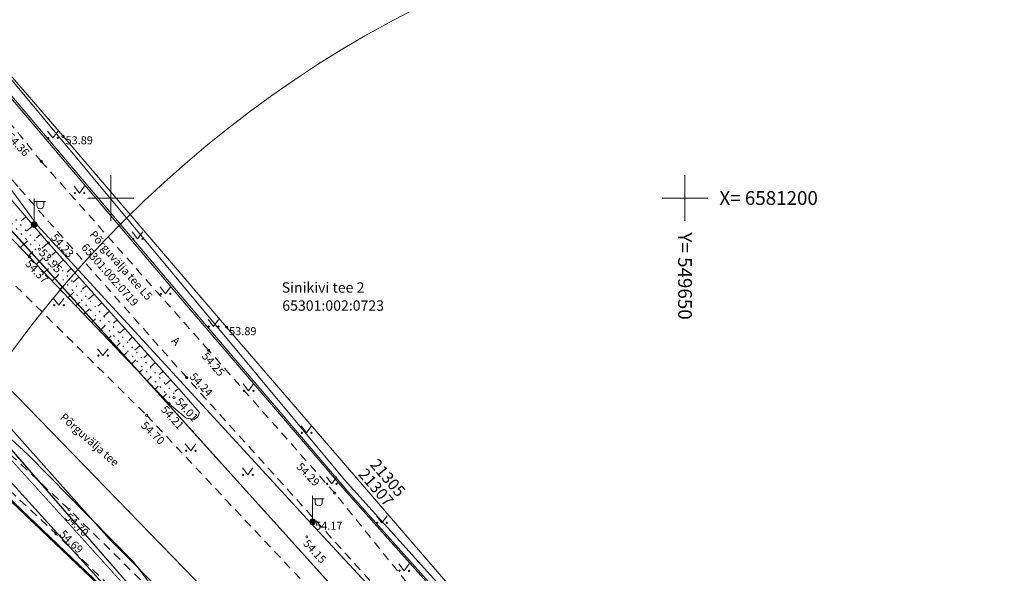
# Model space of a CAD drawing. Units: metres. Extents: x 548909 to 550671, y 6580364 to 6581818.
# Drawn here: x 549592 to 549678, y 6581167 to 6581216 of the extents above; entities that cross this region are included whole.
import ezdxf
from ezdxf.enums import TextEntityAlignment as Align

# ---------------------------------------------------------------- set-up
doc = ezdxf.new("R2010")
doc.units = ezdxf.units.M
doc.header["$LTSCALE"] = 0.5
for name, pattern in [('ASFBET', [2.5, 1.5, -1]), ('KATASTRIPIIR', [0.02, 0.01, 0.01]), ('KRUUSKILL', [2, 1, -1]), ('NOLVAALL', [1.2, 0.2, -1]), ('NOLVAKRIIPS', [0.2, 0.1, 0.1]), ('NOLVAPEAL', [0.2, 0.1, 0.1])]:
    doc.linetypes.add(name, pattern=pattern)
doc.layers.get('0').update_dxf_attribs({"lineweight": 0})
for name, color, linetype, lineweight in [('AED', 7, 'Continuous', 0), ('GTRASS', 7, 'Continuous', 0), ('HALJASTUS', 63, 'Continuous', 0), ('korgus', 252, 'Continuous', 0), ('KPKAABEL', 1, 'Continuous', 0), ('MPKAABEL', 10, 'Continuous', 0), ('PB_ol_hüdrant', 7, 'Continuous', 0), ('POST', 7, 'Continuous', 0), ('RELJEEF', 7, 'Continuous', 0), ('SITRASS', 90, 'Continuous', 0), ('TEE', 7, 'Continuous', 0), ('vork', 7, 'Continuous', 0)]:
    doc.layers.add(name, color=color, linetype=linetype, lineweight=lineweight)
doc.layers.add('PIIR', color=7, linetype='Continuous', lineweight=0, true_color=0x4c2f26)
doc.styles.add('ITALIC', font='italic.shx')
doc.styles.add('romanc', font='romanc.shx')
doc.styles.add('romans', font='romans.shx')
doc.linetypes.add('-G-', pattern='A,10,-1.5,["G",romans,S=1.4,R=0,X=-0.7,Y=-0.7],-1.5,10,-3', length=26)
doc.linetypes.add('EP_KBF', pattern='A,8,-2,[138,mkm.shx,S=1,R=0,X=0,Y=0],1,[138,mkm.shx,S=1,R=0,X=0,Y=0],4,[138,mkm.shx,S=1,R=180,X=0,Y=0],1,[138,mkm.shx,S=1,R=180,X=0,Y=0],-2', length=18)
doc.linetypes.add('KP_KBF', pattern='A,8,-2,[138,mkm.shx,S=1,R=0,X=0,Y=0],1,[138,mkm.shx,S=1,R=0,X=0,Y=0],4,[138,mkm.shx,S=1,R=180,X=0,Y=0],0.5,[138,mkm.shx,S=1,R=180,X=0,Y=0],-2', length=17.5)
doc.linetypes.add('MP_KBL', pattern='A,8,-2,[138,mkm.shx,S=1,R=0,X=0,Y=0],6,[138,mkm.shx,S=1,R=180,X=0,Y=0],-2', length=18)
doc.linetypes.add('PLUSTEINE', pattern='A,2.5,-1.5,["+",romanc,S=1.6,R=0,X=-0.8,Y=-0.8],-1.5,7.5', length=13)
doc.linetypes.add('SI_KBL', pattern='A,8,-2,4,[132,mkm.shx,S=0.5,R=0,X=0,Y=0],4,-2', length=20)
doc.linetypes.add('VO_AED', pattern='A,2.5,[135,mkm.shx,S=0.6,R=0,X=0,Y=0],5,[135,mkm.shx,S=0.6,R=180,X=0,Y=0],2.5', length=10)

# ---------------------------------------------------------------- blocks, each defined once
blk = doc.blocks.new('VKORIS')
at = {"color": 0, "linetype": 'Continuous'}
for p, q in [((0, 4), (0, -4)), ((-4, 0), (4, 0))]:
    blk.add_line(p, q, dxfattribs=at)
blk = doc.blocks.new('MEPOST')
at = {"color": 0, "linetype": 'Continuous'}
for radius in [0.5, 0.45, 0.4, 0.35, 0.3, 0.25, 0.2, 0.15, 0.1, 0.05]:
    blk.add_circle((0, 0), radius, dxfattribs=at)
blk = doc.blocks.new('VAPOST')
at = {"color": 0, "linetype": 'Continuous'}
for p, q in [((0, 0.5), (0, 4.5)), ((0, 4), (2, 4)), ((0.45, 3.36), (0.45, 4)), ((1.68, 3.36), (1.68, 4))]:
    blk.add_line(p, q, dxfattribs=at)
blk.add_arc((1.07, 3.36), 0.613, 180, 0, dxfattribs=at)
blk = doc.blocks.new('MURU')
at = {"color": 0, "linetype": 'Continuous'}
for p, q in [((-0.93, 1.21), (0, 0)), ((0, 0), (0.89, 1.21))]:
    blk.add_line(p, q, dxfattribs=at)
for centre in [(-0.8, 0), (0.86, 0)]:
    blk.add_ellipse(centre, major_axis=(0.0778, 0.0778), ratio=1, start_param=5.497787, end_param=11.780972, dxfattribs=at)

msp = doc.modelspace()

# ---------------------------------------------------------------- linework, layer by layer
at = {"layer": 'AED', "linetype": 'VO_AED'}
msp.add_lwpolyline([(549580.731, 6581235.292), (549578.136, 6581232.65), (549575.141, 6581229.469), (549582.931, 6581220.319), (549595.828, 6581205.376), (549610.079, 6581188.755), (549633.86, 6581161.156), (549653.666, 6581138.207), (549660.066, 6581145.006), (549663.382, 6581148.546)], dxfattribs=at)
at = {"layer": 'GTRASS', "linetype": '-G-', "const_width": 0.1}
msp.add_lwpolyline([(549563.299, 6581214.37), (549582.635, 6581192.19), (549608.94, 6581165.099), (549637.075, 6581136.663), (549641.782, 6581132.357), (549646.43, 6581136.844), (549659.727, 6581150.654), (549676.036, 6581132.565), (549698.279, 6581107.372), (549721.37, 6581081.591), (549731.477, 6581070.265), (549742.464, 6581058.9), (549746.423, 6581054.581), (549748.43, 6581052.541), (549763.131, 6581037.548)], dxfattribs=at)
at = {"layer": 'korgus', "linetype": 'Continuous'}
for centre in [(549595.828, 6581205.376), (549593.937, 6581203.185), (549593.315, 6581197.695), (549594.558, 6581196.079), (549593.752, 6581195.544), (549592.917, 6581194.862), (549610.079, 6581188.755), (549608.507, 6581186.744), (549606.607, 6581184.347), (549605.489, 6581182.607), (549605.058, 6581182.087), (549603.116, 6581181.072), (549619.495, 6581174.302), (549596.357, 6581172.882), (549617.569, 6581171.814), (549595.201, 6581170.774), (549617.061, 6581170.498)]:
    msp.add_circle(centre, 0.1, dxfattribs=at)
at = {"layer": 'KPKAABEL', "linetype": 'KP_KBF'}
for points in [[(549570.851, 6581231.181), (549575.139, 6581226.793), (549577.909, 6581221.271), (549579.751, 6581219.683), (549583.76, 6581217.825), (549606.854, 6581190.605), (549620.64, 6581174.458), (549648.846, 6581142.855), (549664.452, 6581125.701), (549684.913, 6581103.713), (549705.603, 6581079.987), (549721.319, 6581062.451), (549738.216, 6581045.31), (549739.12, 6581045.492), (549742.216, 6581052.233), (549750.938, 6581061.878)], [(549751.048, 6581061.777), (549742.338, 6581052.145), (549739.213, 6581045.357), (549738.166, 6581045.147), (549721.209, 6581062.348), (549705.491, 6581079.888), (549684.802, 6581103.612), (549664.342, 6581125.599), (549648.734, 6581142.754), (549620.536, 6581174.349), (549606.741, 6581190.507), (549583.667, 6581217.703), (549579.669, 6581219.556), (549577.788, 6581221.177), (549575.015, 6581226.705), (549570.766, 6581231.053)]]:
    msp.add_lwpolyline(points, dxfattribs=at)
at = {"layer": 'MPKAABEL', "linetype": 'MP_KBL', "flags": 128}
msp.add_lwpolyline([(549668.241, 6581117.642), (549642.507, 6581144.65), (549617.429, 6581171.658), (549593.615, 6581197.614), (549569.97, 6581229.845)], dxfattribs=at)
at = {"layer": 'MPKAABEL', "linetype": 'MP_KBL', "ltscale": 0.5, "flags": 128}
msp.add_lwpolyline([(549564.908, 6581209.066), (549560.246, 6581202.649), (549568.254, 6581197.553), (549577.158, 6581191.225), (549583.369, 6581186.311), (549592.753, 6581177.658), (549601.946, 6581168.36), (549611.432, 6581155.998), (549629.462, 6581136.445), (549630.782, 6581134.882)], dxfattribs=at)
at = {"layer": 'PB_ol_hüdrant', "color": 140, "linetype": 'PLUSTEINE', "lineweight": 0}
msp.add_circle((549671.895, 6581127.365), 100, dxfattribs=at)
at = {"layer": 'PIIR', "linetype": 'KATASTRIPIIR', "lineweight": 13, "ltscale": 0.5, "flags": 128}
msp.add_lwpolyline([(548916.13, 6581816.49), (548908.77, 6581788.05), (548912.68, 6581745.22), (548925.66, 6581699.14), (548957.31, 6581659.22), (549002.13, 6581620.84), (549031.12, 6581602.59), (549068.12, 6581587.83), (549098.21, 6581579.97), (549138.02, 6581580.21), (549154.5, 6581581.33), (549171.22, 6581581.05), (549189.87, 6581577.97), (549208.01, 6581572.14), (549240.84, 6581557.58), (549262.77, 6581546.75), (549273.28, 6581540.92), (549293.76, 6581528.05), (549348.61, 6581486.08), (549358.92, 6581477.82), (549361.25, 6581478.92), (549366.07, 6581475.47), (549408.26, 6581445.29), (549428.18, 6581430.89), (549447.85, 6581414.34), (549459.63, 6581400.88), (549471.15, 6581383.55), (549481.94, 6581362.66), (549492.49, 6581337.56), (549523.97, 6581265.38), (549542.4, 6581234.22), (549638.95, 6581123.49), (549711.8, 6581045.28), (549753.28, 6581004.13), (549828.77, 6580936.08), (549984.97, 6580791.48), (550005.91, 6580775.51), (550075.88, 6580717.11), (550206.72, 6580598.77), (550224.41, 6580577.82), (550251.57, 6580562.5), (550289.02, 6580537.72), (550350.71, 6580507.98), (550526.84, 6580430.63), (550581.6, 6580406.13), (550615.26, 6580388.19), (550648.97, 6580363.5), (550670.66, 6580386.72), (550344.9, 6580529.05), (550293.73, 6580554.59), (550246.24, 6580587.02), (550151.07, 6580672.55), (550069.4, 6580743.52), (549764.32, 6581015.96), (549651.9, 6581135.7), (549649.3, 6581132.94), (549551.2, 6581241.65), (549503.07, 6581342.54), (549504.64, 6581344.83), (549493.94, 6581370.83), (549479.54, 6581396.9), (549468.21, 6581414.78), (549446.62, 6581436.64), (549387.52, 6581478.6), (549317.83, 6581531.23), (549316.05, 6581528.7), (549285.28, 6581548.23), (549287.15, 6581551.09), (549281.45, 6581554.68), (549270.22, 6581560.91), (549247.65, 6581572.05), (549220.17, 6581584.24), (549213.74, 6581587.09), (549193.66, 6581593.53), (549172.7, 6581597), (549154.12, 6581597.32), (549149.29, 6581596.99), (549130.71, 6581595.85), (549130.92, 6581592.92), (549097.78, 6581594.97), (549074.46, 6581599.64), (549046.48, 6581610.53), (549020.05, 6581624.01), (549004.48, 6581633.62), (548984.22, 6581651.16), (548964.68, 6581669.86), (548949.79, 6581684.53), (548937.9, 6581702.94), (548928.54, 6581729.27), (548924.33, 6581754.22), (548921.74, 6581776.25), (548921.42, 6581794.08), (548923.03, 6581810.84), (548925.21, 6581818.43), (548916.13, 6581816.49)], close=True, dxfattribs=at)
at = {"layer": 'PIIR', "linetype": 'KATASTRIPIIR', "lineweight": 13, "flags": 128}
for points in [[(549743.58, 6581407.85), (549720.94, 6581383.84), (549725.67, 6581379.38), (549718.81, 6581372.11), (549714.08, 6581376.57), (549575.38, 6581229.47), (549620.34, 6581175.46), (549653.79, 6581138.4), (549830.57, 6581325.83), (549743.58, 6581407.85)], [(549507.61, 6581349.17), (549504.64, 6581344.83), (549503.07, 6581342.54), (549551.2, 6581241.65), (549649.3, 6581132.94), (549651.57, 6581136.05), (549653.79, 6581138.4), (549620.34, 6581175.46), (549575.38, 6581229.47), (549564.44, 6581241.91), (549559.82, 6581247.01), (549529.98, 6581297.81), (549507.61, 6581349.17)]]:
    msp.add_lwpolyline(points, close=True, dxfattribs=at)
at = {"layer": 'PIIR', "linetype": 'KATASTRIPIIR', "lineweight": 0, "ltscale": 0.5, "flags": 128}
msp.add_lwpolyline([(549438.2, 6581140.08), (549531.76, 6581224.6), (549542.4, 6581234.22), (549614.52, 6581151.5), (549577.84, 6581186.49), (549546.38, 6581204.13), (549471.67, 6581136.63), (549450.97, 6581125.98), (549438.2, 6581140.08)], close=True, dxfattribs=at)
at = {"layer": 'PIIR', "linetype": 'ByBlock', "lineweight": 0, "const_width": 0.2, "flags": 128}
msp.add_lwpolyline([(549546.38, 6581204.13), (549471.67, 6581136.63), (549450.95, 6581126), (549494.6, 6581077.75), (549535.96, 6581032.05), (549571.39, 6581064.06), (549638.17, 6581124.39), (549614.52, 6581151.5), (549577.84, 6581186.49)], close=True, dxfattribs=at)
at = {"layer": 'PIIR', "linetype": 'KATASTRIPIIR', "ltscale": 0.5, "flags": 128}
msp.add_lwpolyline([(549546.38, 6581204.13), (549471.67, 6581136.63), (549450.95, 6581126), (549494.6, 6581077.75), (549535.96, 6581032.05), (549571.39, 6581064.06), (549638.17, 6581124.39), (549614.52, 6581151.5), (549577.84, 6581186.49)], close=True, dxfattribs=at)
at = {"layer": 'RELJEEF', "linetype": 'NOLVAKRIIPS'}
for p, q in [((549592.589, 6581198.373), (549592.185, 6581198.026)), ((549593.24, 6581197.614), (549592.649, 6581197.107)), ((549593.892, 6581196.856), (549593.515, 6581196.532)), ((549592.128, 6581195.683), (549592.74, 6581196.271)), ((549594.543, 6581196.097), (549594.006, 6581195.636)), ((549592.821, 6581194.962), (549593.21, 6581195.336)), ((549595.209, 6581195.351), (549594.855, 6581195.035)), ((549593.51, 6581194.238), (549594.095, 6581194.794)), ((549595.876, 6581194.606), (549595.36, 6581194.144)), ((549594.199, 6581193.513), (549594.574, 6581193.869)), ((549596.543, 6581193.861), (549596.194, 6581193.549)), ((549594.888, 6581192.788), (549595.439, 6581193.312)), ((549597.21, 6581193.115), (549596.704, 6581192.663)), ((549595.577, 6581192.063), (549595.935, 6581192.403)), ((549596.266, 6581191.338), (549596.784, 6581191.83)), ((549597.876, 6581192.37), (549597.533, 6581192.063)), ((549596.955, 6581190.613), (549597.296, 6581190.938)), ((549598.543, 6581191.625), (549598.048, 6581191.181)), ((549599.21, 6581190.88), (549598.872, 6581190.577)), ((549597.644, 6581189.889), (549598.128, 6581190.349)), ((549599.877, 6581190.135), (549599.391, 6581189.7)), ((549598.333, 6581189.164), (549598.657, 6581189.472)), ((549600.544, 6581189.389), (549600.21, 6581189.091)), ((549599.021, 6581188.439), (549599.472, 6581188.867)), ((549601.21, 6581188.644), (549600.735, 6581188.219)), ((549599.71, 6581187.714), (549600.018, 6581188.006)), ((549600.399, 6581186.989), (549600.816, 6581187.385)), ((549601.877, 6581187.899), (549601.549, 6581187.605)), ((549601.088, 6581186.264), (549601.379, 6581186.541)), ((549602.544, 6581187.154), (549602.079, 6581186.738)), ((549601.777, 6581185.539), (549602.16, 6581185.904)), ((549603.211, 6581186.408), (549602.888, 6581186.119)), ((549603.878, 6581185.663), (549603.423, 6581185.256)), ((549602.466, 6581184.814), (549602.74, 6581185.075)), ((549604.545, 6581184.918), (549604.227, 6581184.633)), ((549603.155, 6581184.09), (549603.505, 6581184.422)), ((549605.211, 6581184.173), (549604.767, 6581183.775)), ((549603.844, 6581183.365), (549604.101, 6581183.609)), ((549605.878, 6581183.427), (549605.565, 6581183.148)), ((549604.533, 6581182.64), (549604.849, 6581182.94))]:
    msp.add_line(p, q, dxfattribs=at)
at = {"layer": 'RELJEEF', "linetype": 'NOLVAPEAL', "flags": 128}
msp.add_lwpolyline([(549581.406, 6581211.247), (549579.151, 6581209.421), (549579.185, 6581209.148), (549592.917, 6581194.862), (549605.058, 6581182.087), (549606.564, 6581180.835), (549607.263, 6581180.727), (549607.576, 6581180.948), (549607.708, 6581181.336), (549606.155, 6581183.118), (549594.558, 6581196.079), (549581.56, 6581211.222)], close=True, dxfattribs=at)
at = {"layer": 'RELJEEF', "linetype": 'NOLVAALL', "flags": 128}
for points in [[(549580.353, 6581209.684), (549593.568, 6581195.375), (549605.304, 6581182.439)], [(549580.721, 6581210.024), (549593.936, 6581195.713), (549605.674, 6581182.775)]]:
    msp.add_lwpolyline(points, dxfattribs=at)
at = {"layer": 'SITRASS', "linetype": 'SI_KBL', "const_width": 0.075}
msp.add_lwpolyline([(549558.895, 6581213.04), (549630.949, 6581133.366)], dxfattribs=at)
at = {"layer": 'SITRASS', "linetype": 'SI_KBL'}
for points in [[(549741.403, 6581016.323), (549738.331, 6581020.067), (549727.532, 6581032.129), (549702.941, 6581055.275), (549702.941, 6581055.275), (549702.941, 6581055.275), (549672.892, 6581091.098), (549665.381, 6581099.474), (549660.04, 6581105.43), (549651.144, 6581113.747), (549638.54, 6581126.31), (549623.73, 6581138.21), (549615.69, 6581145.71), (549613.448, 6581148.867), (549612.375, 6581151.975), (549612.375, 6581151.975), (549612.375, 6581151.975), (549579.946, 6581187.743), (549557.713, 6581211.247)], [(549674.252, 6581090.302), (549661.03, 6581106.55), (549652.136, 6581115.848), (549625.39, 6581143.811), (549619.48, 6581149.81), (549616.258, 6581153.825), (549599.848, 6581170.327), (549591.074, 6581180.176), (549581.934, 6581188.656), (549577.971, 6581185.254), (549556.188, 6581208.932)]]:
    msp.add_lwpolyline(points, dxfattribs=at)
at = {"layer": 'TEE', "linetype": 'ASFBET'}
for points in [[(549579.778, 6581239.599), (549575.795, 6581234.797), (549572.801, 6581230.41), (549572.801, 6581230.41), (549571.067, 6581225.893), (549570.266, 6581219.697), (549572.195, 6581211.706), (549575.722, 6581208.155), (549603.116, 6581181.072), (549623.731, 6581159.132), (549638.929, 6581142.551), (549653.66, 6581126.927), (549674.689, 6581103.825), (549699.609, 6581080.393), (549713.206, 6581068.624)], [(549625.754, 6581166.56), (549619.495, 6581174.302), (549608.507, 6581186.744), (549593.937, 6581203.185), (549593.937, 6581203.185), (549579.896, 6581220.321), (549579.896, 6581220.321), (549579.896, 6581220.321), (549572.801, 6581230.41)], [(549632.613, 6581155.552), (549606.607, 6581184.347), (549591.878, 6581201.001), (549582.495, 6581212.141), (549580.316, 6581212.299)]]:
    msp.add_lwpolyline(points, dxfattribs=at)
at = {"layer": 'TEE', "linetype": 'ASFBET', "flags": 128}
for points in [[(549540.966, 6581205.648), (549546.956, 6581205.607), (549552.869, 6581204.769), (549560.51, 6581199.62), (549562.853, 6581200.309), (549564.43, 6581201.767), (549567.08, 6581200.08), (549566.161, 6581197.97), (549567.335, 6581195.739), (549578.098, 6581188.542), (549585.246, 6581183.269), (549596.357, 6581172.882), (549606.341, 6581163.043)], [(549604.308, 6581161.9), (549595.201, 6581170.774), (549584.052, 6581181.216), (549568.903, 6581192.47), (549558.178, 6581198.606), (549553.3, 6581202.344), (549550.379, 6581203.393), (549547.646, 6581203.526), (549539.997, 6581203.559), (549538.648, 6581203.849)]]:
    msp.add_lwpolyline(points, dxfattribs=at)

# ---------------------------------------------------------------- block references
at = {"layer": 'HALJASTUS', "linetype": 'KRUUSKILL', "xscale": 0.5, "yscale": 0.5, "zscale": 0.5}
for p in [(549594.946, 6581205.226), (549597.252, 6581200.425), (549602.326, 6581196.442), (549604.744, 6581191.657), (549595.461, 6581190.658), (549608.934, 6581188.81), (549599.307, 6581186.275), (549611.977, 6581183.212), (549617.037, 6581179.555), (549606.945, 6581177.986), (549611.917, 6581175.897), (549619.226, 6581175.119), (549623.601, 6581171.727), (549625.536, 6581167.53)]:
    msp.add_blockref('MURU', p, dxfattribs=at)
at = {"layer": 'POST', "xscale": 0.5, "yscale": 0.5, "zscale": 0.5}
for name, p in [('VAPOST', (549593.315, 6581197.695)), ('MEPOST', (549593.315, 6581197.695)), ('VAPOST', (549617.569, 6581171.814)), ('MEPOST', (549617.569, 6581171.814))]:
    msp.add_blockref(name, p, dxfattribs=at)
at = {"layer": 'vork', "xscale": 0.5, "yscale": 0.5, "zscale": 0.5}
for p in [(549600, 6581200), (549650, 6581200)]:
    msp.add_blockref('VKORIS', p, dxfattribs=at)

# ---------------------------------------------------------------- texts
at = {"layer": 'korgus', "style": 'ITALIC'}
for s, rotation, p in [(' 54.36', 312.57196, (549591.212, 6581205.933)), (' 54.25', 311.42979, (549608.246, 6581186.816)), (' 54.24', 313.11532, (549607.166, 6581185.031)), (' 54.70', 315.86786, (549602.894, 6581180.77)), (' 54.29', 313.7792, (549616.459, 6581177.188))]:
    msp.add_text(s, height=0.7, rotation=rotation, dxfattribs=at).set_placement(p, align=Align.TOP_LEFT)
for s, p in [(' 53.89', (549595.828, 6581205.376)), (' 53.89', (549610.079, 6581188.755)), (' 54.17', (549617.569, 6581171.814))]:
    msp.add_text(s, height=0.7, dxfattribs=at).set_placement(p, align=Align.TOP_LEFT)
at = {"layer": 'korgus', "linetype": 'Continuous', "style": 'ITALIC'}
for s, rotation, p in [(' 54.23', 311.82095, (549595.097, 6581197.141)), (' 53.95', 312.32625, (549594.063, 6581195.805)), (' 54.37', 313.54239, (549592.835, 6581194.862)), (' 54.01', 312.14037, (549605.927, 6581182.865)), (' 54.21', 311.99649, (549604.68, 6581182.169)), (' 54.70', 315.6886, (549596.275, 6581172.78)), (' 54.69', 315.7424, (549595.794, 6581171.305)), (' 54.15', 312.72835, (549617.061, 6581170.498))]:
    msp.add_text(s, height=0.7, rotation=rotation, dxfattribs=at).set_placement(p, align=Align.TOP_LEFT)
at = {"layer": 'KPKAABEL', "linetype": 'EP_KBF', "style": 'romanc'}
for s, p in [('21305', (549622.512, 6581176.752)), ('21307', (549621.482, 6581175.918))]:
    msp.add_text(s, height=1, rotation=310.58455, dxfattribs=at).set_placement(p)
at = {"layer": 'PIIR', "linetype": 'KATASTRIPIIR', "lineweight": 13, "style": 'romanc'}
for s, p in [('Põrguvälja tee L5', (549598.34, 6581197.014)), ('65301:002:0719', (549597.634, 6581195.898))]:
    msp.add_text(s, height=0.7, rotation=311.4029, dxfattribs=at).set_placement(p, align=Align.MIDDLE_LEFT)
at = {"layer": 'PIIR', "linetype": 'KATASTRIPIIR', "ltscale": 0.5, "style": 'romanc'}
for s, p in [('Sinikivi tee 2', (549614.875, 6581191.758)), ('65301:002:0723', (549614.926, 6581190.184))]:
    msp.add_text(s, height=0.9, dxfattribs=at).set_placement(p)
at = {"layer": 'TEE', "linetype": 'ASFBET', "style": 'romanc'}
for s, rotation, p in [('A', 315.79079, (549605.693, 6581187.996)), ('Põrguvälja tee', 318.49974, (549595.978, 6581181.336))]:
    msp.add_text(s, height=0.7, rotation=rotation, dxfattribs=at).set_placement(p, align=Align.TOP_LEFT)
at = {"layer": 'vork', "style": 'romanc'}
msp.add_text('X= 6581200', height=1.2, dxfattribs=at).set_placement((549653, 6581200), align=Align.MIDDLE_LEFT)
msp.add_text('Y= 549650', height=1.2, rotation=270, dxfattribs=at).set_placement((549650, 6581197), align=Align.MIDDLE_LEFT)

doc.saveas('drawing.dxf')
